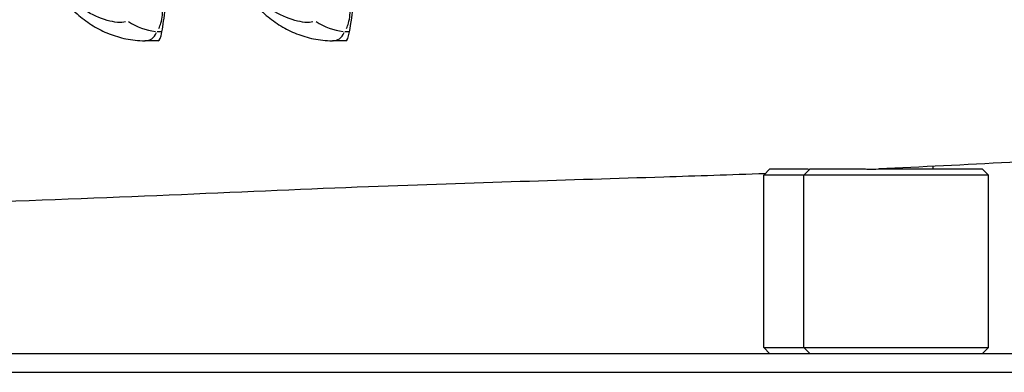
# Model space of a CAD drawing. Units: millimetres. Extents: x -4285 to 6497, y -3359 to 4286.
# Drawn here: x 1691 to 1851, y -952 to -894 of the extents above; entities that cross this region are included whole.
import ezdxf

# ---------------------------------------------------------------- set-up
doc = ezdxf.new("R2010")
doc.units = ezdxf.units.MM
doc.header["$LTSCALE"] = 50
doc.layers.add('SW_Toestellen', color=2, linetype='Continuous')

msp = doc.modelspace()

# ---------------------------------------------------------------- linework, layer by layer
at = {"layer": 'SW_Toestellen'}
for p, q in [((1713.87, -896.42), (1713.16, -896.42)), ((1744.37, -896.42), (1743.66, -896.42)), ((1713.32, -897.89), (1711.14, -897.89)), ((1743.83, -897.89), (1741.65, -897.89)), ((1812.77, -918.7), (1811.77, -919.7)), ((1812.77, -918.7), (1818.88, -918.7)), ((1819.31, -918.7), (1818.31, -919.7)), ((1819.31, -918.7), (1828.33, -918.7)), ((1830.42, -918.7), (1847.31, -918.7)), ((1839.31, -918.7), (1839.31, -918.28)), ((1847.31, -918.7), (1848.31, -919.7)), ((1818.31, -919.7), (1811.77, -919.7)), ((1811.77, -947.7), (1811.77, -919.7)), ((1848.31, -919.7), (1818.31, -919.7)), ((1818.31, -947.7), (1818.31, -919.7)), ((1848.31, -947.7), (1848.31, -919.7)), ((1811.77, -947.7), (1818.31, -947.7)), ((1812.77, -948.7), (1811.77, -947.7)), ((1818.31, -947.7), (1848.31, -947.7)), ((1819.31, -948.7), (1818.31, -947.7)), ((1847.31, -948.7), (1848.31, -947.7)), ((1984.37, -948.7), (1658.22, -948.7)), ((1674.53, -951.7), (1968.09, -951.7))]:
    msp.add_line(p, q, dxfattribs=at)
for centre, major_axis, ratio, start_param, end_param in [((1743.13, -864.62), (0, 35.04), 0.087156, 3.575476, 4.094162), ((1712.62, -864.62), (0, 35.04), 0.087156, 3.575476, 3.993672), ((1712.75, -887.34), (-7.91, 6.12), 0.856641, 1.686674, 2.167708), ((1743.26, -887.34), (-7.91, 6.12), 0.856641, 1.686674, 2.167708), ((1713.32, -882.03), (0, -15.86), 0.087156, 0, 0.433883), ((1743.83, -882.03), (0, -15.86), 0.087156, 0, 0.433883)]:
    msp.add_ellipse(centre, major_axis=major_axis, ratio=ratio, start_param=start_param, end_param=end_param, dxfattribs=at)
for points, knots in [([(1713.4, -895.89), (1713.53, -895.62), (1713.65, -895.33), (1713.98, -894.2), (1714.06, -893.27), (1713.87, -890.67), (1713.39, -888.89), (1712.21, -885.26), (1711.53, -883.38), (1710.84, -881.4)], [0.087974, 0.087974, 0.087974, 0.087974, 0.219934, 0.219934, 0.571828, 0.571828, 1.134858, 1.134858, 1.671497, 1.671497, 1.671497, 1.671497]), ([(1743.91, -895.89), (1744.04, -895.62), (1744.15, -895.33), (1744.48, -894.2), (1744.56, -893.27), (1744.38, -890.67), (1743.89, -888.89), (1742.72, -885.26), (1742.03, -883.38), (1741.34, -881.4)], [0.087974, 0.087974, 0.087974, 0.087974, 0.219934, 0.219934, 0.571828, 0.571828, 1.134858, 1.134858, 1.671497, 1.671497, 1.671497, 1.671497]), ([(1698.28, -891.65), (1698.92, -892.41), (1699.63, -893.12), (1701.13, -894.41), (1701.93, -894.98), (1703.57, -895.97), (1704.42, -896.39), (1706.19, -897.09), (1707.11, -897.37), (1709.02, -897.77), (1710.02, -897.89), (1711.14, -897.89)], [0, 0, 0, 0, 0.1503049, 0.1503049, 0.3006098, 0.3006098, 0.4509147, 0.4509147, 0.6012196, 0.6012196, 0.7515246, 0.7515246, 0.7515246, 0.7515246]), ([(1707.96, -894.79), (1707.3, -895.03), (1706.14, -894.9), (1703.81, -894.24), (1702.54, -893.67), (1700.57, -892.4), (1699.84, -891.82), (1698.88, -890.92), (1698.62, -890.66), (1698.37, -890.39)], [-0.9904124, -0.9904124, -0.9904124, -0.9904124, -0.6724379, -0.6724379, -0.3388253, -0.3388253, -0.1303174, -0.1303174, -0.052127, -0.052127, -0.052127, -0.052127]), ([(1728.79, -891.65), (1729.43, -892.41), (1730.13, -893.12), (1731.63, -894.41), (1732.43, -894.98), (1734.07, -895.97), (1734.93, -896.39), (1736.7, -897.09), (1737.61, -897.37), (1739.53, -897.77), (1740.52, -897.89), (1741.65, -897.89)], [0, 0, 0, 0, 0.1503049, 0.1503049, 0.3006098, 0.3006098, 0.4509147, 0.4509147, 0.6012196, 0.6012196, 0.7515246, 0.7515246, 0.7515246, 0.7515246]), ([(1738.46, -894.79), (1737.81, -895.03), (1736.65, -894.9), (1734.32, -894.24), (1733.04, -893.67), (1731.08, -892.4), (1730.34, -891.82), (1729.38, -890.92), (1729.12, -890.66), (1728.88, -890.39)], [-0.9904124, -0.9904124, -0.9904124, -0.9904124, -0.6724379, -0.6724379, -0.3388253, -0.3388253, -0.1303174, -0.1303174, -0.052127, -0.052127, -0.052127, -0.052127]), ([(1914.77, -913.82), (1911.23, -914.05), (1907.73, -914.27), (1893.92, -915.13), (1883.97, -915.75), (1858.83, -917.27), (1844.32, -918.06), (1830.47, -918.7)], [0, 0, 0, 0, 10.000009, 10.000009, 40.000259, 40.000259, 88.935312, 88.935312, 88.935312, 88.935312]), ([(1828.33, -918.7), (1828.47, -918.71), (1828.61, -918.71), (1829.29, -918.73), (1829.85, -918.72), (1830.42, -918.7)], [-2.7755373, -2.7755373, -2.7755373, -2.7755373, -2.7295155, -2.7295155, -2.5498064, -2.5498064, -2.5498064, -2.5498064]), ([(1812.01, -919.47), (1806.32, -919.67), (1800.88, -919.85), (1780.06, -920.51), (1764.76, -920.97), (1728.17, -922.32), (1707.04, -923.44), (1678.37, -924.27), (1672.95, -924.4), (1667.42, -924.51)], [13.400883, 13.400883, 13.400883, 13.400883, 35.227706, 35.227706, 97.818034, 97.818034, 167.775845, 167.775845, 183.512822, 183.512822, 183.512822, 183.512822])]:
    msp.add_open_spline(points, degree=3, knots=knots, dxfattribs=at)
for points in [[(1711.27, -897.89), (1711.98, -897.86), (1712.63, -897.48), (1713.05, -896.57)], [(1741.77, -897.89), (1742.48, -897.86), (1743.14, -897.48), (1743.56, -896.57)], [(1818.88, -918.7), (1819, -918.72), (1819.13, -918.74), (1819.26, -918.75)]]:
    msp.add_open_spline(points, degree=3, dxfattribs=at)

doc.saveas('drawing.dxf')
